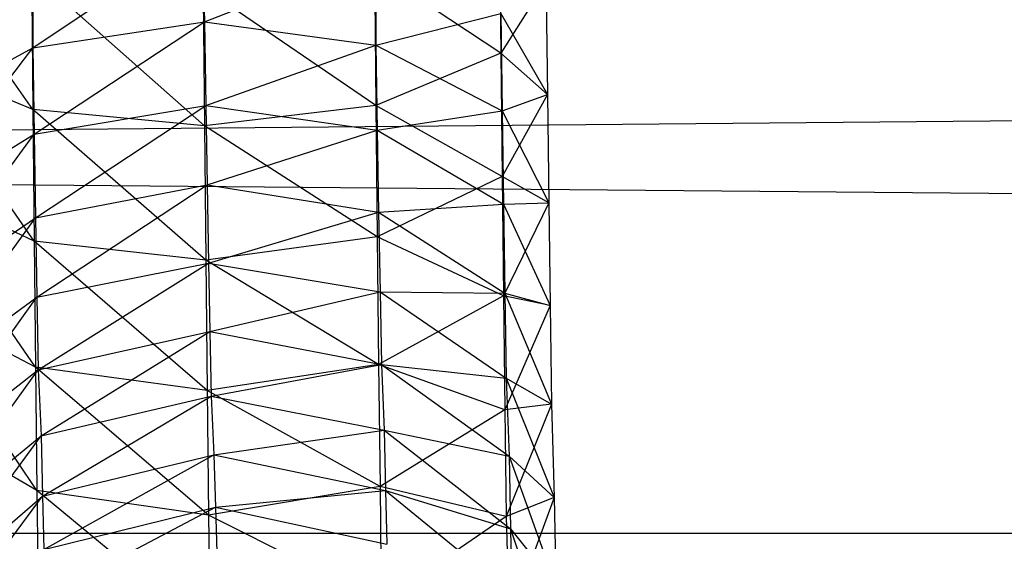
# Model space of a CAD drawing. Units: millimetres. Extents: x -298 to 2507, y -1378 to 2396.
# Drawn here: x 497 to 505, y -1138 to -1135 of the extents above; entities that cross this region are included whole.
import ezdxf

# ---------------------------------------------------------------- set-up
doc = ezdxf.new("R2010")
doc.units = ezdxf.units.MM
doc.header["$MEASUREMENT"] = 0

# ---------------------------------------------------------------- blocks, each defined once
blk = doc.blocks.new('New Object 1(20)')
at = {"linetype": 'Continuous'}
for p, q in [((-1021.4387, -1548.3437), (-403.5545, -1542.8578)), ((-1021.4387, -1542.8578), (-404.3243, -1548.3437)), ((-690.0184, -1545.256), (-690.9481, -1543.947)), ((-686.6194, -1543.917), (-686.6094, -1544.8463)), ((-690.0184, -1544.8063), (-688.7787, -1543.9769)), ((-688.7787, -1543.9769), (-688.7688, -1544.6165)), ((-690.0184, -1544.1468), (-690.0184, -1544.8063)), ((-688.7688, -1544.6165), (-687.5191, -1544.1268)), ((-687.5191, -1544.1268), (-687.5191, -1544.7863)), ((-690.0284, -1544.2567), (-690.0184, -1545.256)), ((-688.7688, -1545.3759), (-690.0284, -1544.2567)), ((-687.5291, -1544.2367), (-687.5191, -1545.226)), ((-686.6094, -1544.8463), (-687.5291, -1544.2367)), ((-688.7787, -1544.3666), (-688.7688, -1545.3759)), ((-687.5191, -1545.226), (-688.7787, -1544.3666)), ((-686.2795, -1544.3267), (-686.6094, -1544.8463)), ((-686.2795, -1544.3267), (-686.2695, -1545.1461)), ((-687.5191, -1544.7863), (-686.6094, -1544.5565)), ((-686.6094, -1544.5565), (-686.2695, -1545.1461)), ((-686.6094, -1544.5565), (-686.5994, -1545.266)), ((-690.0184, -1544.8063), (-688.7688, -1544.6165)), ((-690.0084, -1545.4359), (-688.7688, -1544.6165)), ((-688.7688, -1544.6165), (-687.5191, -1544.7863)), ((-688.7688, -1544.6165), (-688.7588, -1545.226)), ((-690.9281, -1545.306), (-690.0184, -1544.8063)), ((-690.9181, -1545.9955), (-690.0184, -1544.8063)), ((-690.0184, -1544.8063), (-690.0084, -1545.4359)), ((-688.7588, -1545.226), (-687.5191, -1544.7863)), ((-687.5191, -1544.7863), (-686.5994, -1545.266)), ((-687.5191, -1544.7863), (-687.5091, -1545.4059)), ((-690.0184, -1545.256), (-690.9381, -1544.8763)), ((-690.0084, -1546.2153), (-690.9381, -1544.8763)), ((-686.6094, -1544.8463), (-687.5191, -1545.226)), ((-686.6094, -1544.8463), (-686.5994, -1545.7456)), ((-686.2695, -1545.1461), (-686.6094, -1544.8463)), ((-686.2695, -1545.1461), (-686.5994, -1545.7456)), ((-686.5994, -1545.266), (-686.2695, -1545.1461)), ((-686.2695, -1545.1461), (-686.2595, -1545.9355)), ((-690.0084, -1545.4359), (-688.7588, -1545.226)), ((-689.9984, -1546.0454), (-688.7588, -1545.226)), ((-687.5191, -1545.226), (-688.7688, -1545.3759)), ((-688.7588, -1545.226), (-687.5091, -1545.4059)), ((-688.7588, -1545.226), (-688.7488, -1545.8056)), ((-687.5191, -1545.226), (-687.5091, -1546.1853)), ((-686.5994, -1545.7456), (-687.5191, -1545.226)), ((-688.7688, -1545.3759), (-690.0184, -1545.256)), ((-690.0184, -1545.256), (-690.0084, -1546.2153)), ((-688.7588, -1546.3552), (-690.0184, -1545.256)), ((-687.5091, -1545.4059), (-686.5994, -1545.266)), ((-686.5994, -1545.266), (-686.2595, -1545.9355)), ((-686.5994, -1545.266), (-686.5894, -1545.9455)), ((-688.7688, -1545.3759), (-688.7588, -1546.3552)), ((-687.5091, -1546.1853), (-688.7688, -1545.3759)), ((-690.9181, -1545.9955), (-690.0084, -1545.4359)), ((-690.9081, -1546.665), (-690.0084, -1545.4359)), ((-690.0084, -1545.4359), (-689.9984, -1546.0454)), ((-688.7488, -1545.8056), (-687.5091, -1545.4059)), ((-687.5091, -1545.4059), (-686.5894, -1545.9455)), ((-687.5091, -1545.4059), (-687.4991, -1546.0054)), ((-690.0084, -1546.2153), (-690.9281, -1545.7856)), ((-689.9984, -1547.1346), (-690.9281, -1545.7856)), ((-689.9984, -1546.0454), (-688.7488, -1545.8056)), ((-689.9884, -1546.625), (-688.7488, -1545.8056)), ((-688.7488, -1545.8056), (-687.4991, -1546.0054)), ((-688.7488, -1545.8056), (-688.7388, -1546.3752)), ((-686.5994, -1545.7456), (-687.5091, -1546.1853)), ((-686.5994, -1545.7456), (-686.5894, -1546.615)), ((-686.2595, -1545.9355), (-686.5994, -1545.7456)), ((-687.4991, -1546.0054), (-686.5894, -1545.9455)), ((-686.2595, -1545.9355), (-686.5894, -1546.615)), ((-686.5894, -1545.9455), (-686.2595, -1545.9355)), ((-686.5894, -1545.9455), (-686.2495, -1546.685)), ((-686.5894, -1545.9455), (-686.5794, -1546.595)), ((-686.2595, -1545.9355), (-686.2495, -1546.685)), ((-688.7388, -1546.3752), (-687.4991, -1546.0054)), ((-687.4991, -1546.0054), (-686.5794, -1546.595)), ((-687.4991, -1546.0054), (-687.4891, -1546.585)), ((-690.9081, -1546.665), (-689.9984, -1546.0454)), ((-690.8981, -1547.2845), (-689.9984, -1546.0454)), ((-689.9984, -1546.0454), (-689.9884, -1546.625)), ((-688.7588, -1546.3552), (-690.0084, -1546.2153)), ((-690.0084, -1546.2153), (-689.9984, -1547.1346)), ((-688.7488, -1547.3045), (-690.0084, -1546.2153)), ((-687.5091, -1546.1853), (-688.7588, -1546.3552)), ((-687.5091, -1546.1853), (-687.4991, -1547.1146)), ((-686.5894, -1546.615), (-687.5091, -1546.1853)), ((-689.9884, -1546.625), (-688.7388, -1546.3752)), ((-689.9784, -1547.1546), (-688.7388, -1546.3752)), ((-688.7588, -1546.3552), (-688.7488, -1547.3045)), ((-687.4991, -1547.1146), (-688.7588, -1546.3552)), ((-688.7388, -1546.3752), (-687.4891, -1546.585)), ((-688.7388, -1546.3752), (-688.7288, -1546.8748)), ((-688.7288, -1546.8748), (-687.4891, -1546.585)), ((-687.4891, -1546.585), (-686.5794, -1546.595)), ((-687.4891, -1546.585), (-686.5694, -1547.2146)), ((-687.4891, -1546.585), (-687.4791, -1547.1146)), ((-686.5794, -1546.595), (-686.2495, -1546.685)), ((-686.5794, -1546.595), (-686.2395, -1547.4044)), ((-686.5794, -1546.595), (-686.5694, -1547.2146)), ((-689.9984, -1547.1346), (-690.9181, -1546.655)), ((-689.9884, -1548.034), (-690.9181, -1546.655)), ((-690.8981, -1547.2845), (-689.9884, -1546.625)), ((-690.8781, -1547.8541), (-689.9884, -1546.625)), ((-689.9884, -1546.625), (-689.9784, -1547.1546)), ((-686.5894, -1546.615), (-687.4991, -1547.1146)), ((-686.5894, -1546.615), (-686.5794, -1547.4444)), ((-686.2495, -1546.685), (-686.5894, -1546.615)), ((-686.2495, -1546.685), (-686.5794, -1547.4444)), ((-686.2495, -1546.685), (-686.2395, -1547.4044)), ((-689.9784, -1547.1546), (-688.7288, -1546.8748)), ((-689.9584, -1547.6343), (-688.7288, -1546.8748)), ((-688.7288, -1546.8748), (-687.4791, -1547.1146)), ((-688.7288, -1546.8748), (-688.7188, -1547.3445)), ((-690.8781, -1547.8541), (-689.9784, -1547.1546)), ((-690.8681, -1548.3837), (-689.9784, -1547.1546)), ((-688.7488, -1547.3045), (-689.9984, -1547.1346)), ((-689.9984, -1547.1346), (-689.9884, -1548.034)), ((-688.7388, -1548.2138), (-689.9984, -1547.1346)), ((-689.9784, -1547.1546), (-689.9584, -1547.6343)), ((-687.4991, -1547.1146), (-688.7488, -1547.3045)), ((-688.7188, -1547.3445), (-687.4791, -1547.1146)), ((-687.4991, -1547.1146), (-687.4891, -1548.004)), ((-686.5794, -1547.4444), (-687.4991, -1547.1146)), ((-687.4791, -1547.1146), (-686.5694, -1547.2146)), ((-687.4791, -1547.1146), (-686.5494, -1547.7841)), ((-687.4791, -1547.1146), (-687.4591, -1547.5943)), ((-686.5694, -1547.2146), (-686.2395, -1547.4044)), ((-686.5694, -1547.2146), (-686.2195, -1548.0839)), ((-686.5694, -1547.2146), (-686.5494, -1547.7841)), ((-688.7488, -1547.3045), (-688.7388, -1548.2138)), ((-687.4891, -1548.004), (-688.7488, -1547.3045)), ((-689.9584, -1547.6343), (-688.7188, -1547.3445)), ((-689.9484, -1548.0739), (-688.7188, -1547.3445)), ((-688.7188, -1547.3445), (-687.4591, -1547.5943)), ((-688.7188, -1547.3445), (-688.6988, -1547.7742)), ((-686.5794, -1547.4444), (-687.4891, -1548.004)), ((-686.2395, -1547.4044), (-686.5794, -1547.4444)), ((-686.5794, -1547.4444), (-686.5694, -1548.2238)), ((-686.2395, -1547.4044), (-686.5694, -1548.2238)), ((-686.2395, -1547.4044), (-686.2195, -1548.0839)), ((-689.9884, -1548.034), (-690.9081, -1547.4944)), ((-688.6988, -1547.7742), (-687.4591, -1547.5943)), ((-687.4591, -1547.5943), (-686.5494, -1547.7841)), ((-687.4591, -1547.5943), (-686.5394, -1548.3138)), ((-687.4591, -1547.5943), (-687.4491, -1548.034)), ((-690.8681, -1548.3837), (-689.9584, -1547.6343)), ((-690.8581, -1548.8634), (-689.9584, -1547.6343)), ((-689.9584, -1547.6343), (-689.9484, -1548.0739)), ((-689.9484, -1548.0739), (-688.6988, -1547.7742)), ((-689.9384, -1548.4636), (-688.6988, -1547.7742)), ((-688.6988, -1547.7742), (-687.4491, -1548.034)), ((-688.6988, -1547.7742), (-688.6888, -1548.1539)), ((-686.5494, -1547.7841), (-686.2195, -1548.0839)), ((-686.5494, -1547.7841), (-686.2095, -1548.7235)), ((-686.5494, -1547.7841), (-686.5394, -1548.3138)), ((-688.7388, -1548.2138), (-689.9884, -1548.034)), ((-689.9884, -1548.034), (-689.9784, -1548.8733)), ((-688.7288, -1549.0732), (-689.9884, -1548.034)), ((-687.4891, -1548.004), (-688.7388, -1548.2138)), ((-688.6888, -1548.1539), (-687.4491, -1548.034)), ((-687.4891, -1548.004), (-687.4791, -1548.8434)), ((-686.5694, -1548.2238), (-687.4891, -1548.004)), ((-687.4491, -1548.034), (-686.5394, -1548.3138)), ((-687.4491, -1548.034), (-686.5294, -1548.7834)), ((-687.4491, -1548.034), (-687.4392, -1548.4237)), ((-690.8581, -1548.8634), (-689.9484, -1548.0739)), ((-690.8381, -1549.283), (-689.9484, -1548.0739)), ((-689.9484, -1548.0739), (-689.9384, -1548.4636)), ((-686.2195, -1548.0839), (-686.5694, -1548.2238)), ((-686.2195, -1548.0839), (-686.5494, -1548.9733)), ((-686.2195, -1548.0839), (-686.2095, -1548.7235)), ((-689.9384, -1548.4636), (-688.6888, -1548.1539)), ((-689.9184, -1548.8034), (-688.6888, -1548.1539)), ((-688.6888, -1548.1539), (-687.4392, -1548.4237)), ((-688.6888, -1548.1539), (-688.6788, -1548.4836)), ((-688.7388, -1548.2138), (-688.7288, -1549.0732)), ((-687.4791, -1548.8434), (-688.7388, -1548.2138)), ((-686.5694, -1548.2238), (-687.4791, -1548.8434)), ((-686.5694, -1548.2238), (-686.5494, -1548.9733)), ((-686.5394, -1548.3138), (-686.2095, -1548.7235)), ((-686.5394, -1548.3138), (-686.1995, -1549.303)), ((-686.5394, -1548.3138), (-686.5294, -1548.7834)), ((-1021.4387, -1548.3437), (-403.7645, -1548.3437)), ((-1021.4387, -1548.3437), (-404.3243, -1548.3437))]:
    blk.add_line(p, q, dxfattribs=at)

msp = doc.modelspace()

# ---------------------------------------------------------------- block references
at = {"linetype": 'Continuous', "zscale": 1000}
msp.add_blockref('New Object 1(20)', (1187.5112, 410.0919), dxfattribs=at)

doc.saveas('drawing.dxf')
